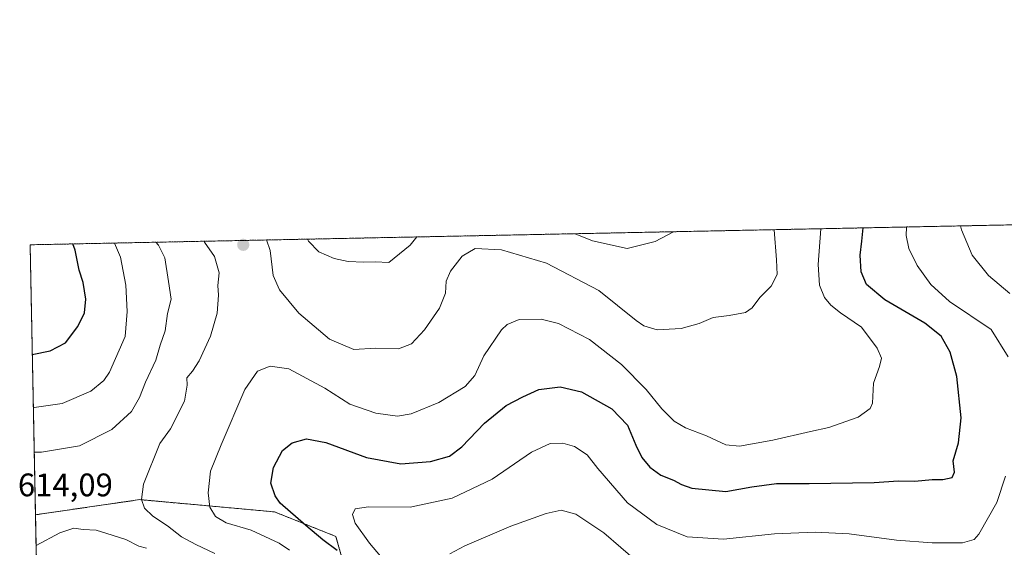
# Model space of a CAD drawing. Units: metres. Extents: x 638053 to 641513, y 4734440 to 4736822.
# Drawn here: x 638053 to 638356, y 4736660 to 4736822 of the extents above; entities that cross this region are included whole.
import ezdxf
from ezdxf.enums import TextEntityAlignment as Align

# ---------------------------------------------------------------- set-up
doc = ezdxf.new("R2010")
doc.units = ezdxf.units.M
doc.header["$MEASUREMENT"] = 0
doc.linetypes.add('TRAZOS', pattern=[0.75, 0.5, -0.25])
for name, color, linetype, lineweight in [('Arbolado forestal', 92, 'TRAZOS', 0), ('Arbolado forestal CxS', 92, 'Continuous', 0), ('Carátula', 7, 'Continuous', 5), ('Comarca CxS', 133, 'Continuous', 0), ('Comunidad Autónoma CxS', 142, 'Continuous', 0), ('Curva de nivel maestra', 36, 'Continuous', 30), ('Curva de nivel normal', 36, 'Continuous', 0), ('Municipio CxS', 142, 'Continuous', 0), ('Provincia CxS', 1, 'Continuous', 0), ('Punto de cota en terreno', 7, 'Continuous', 0), ('Rótulo de punto de cota en terreno', 19, 'Continuous', 0)]:
    doc.layers.add(name, color=color, linetype=linetype, lineweight=lineweight)
doc.styles.add('Arial', font='txt', dxfattribs={"height": 0.2})

# ---------------------------------------------------------------- blocks, each defined once
blk = doc.blocks.new('*U151')
at = {"layer": 'Arbolado forestal CxS', "color": 92, "linetype": 'Continuous', "lineweight": 0}
blk.add_polyline3d([(638389.67, 4736606.22, 649.96), (638335.99, 4736605.33, 647.89), (638299.36, 4736600.75, 649.58), (638265.01, 4736606.48, 648.39), (638242.11, 4736614.5, 648.76), (638221.51, 4736613.35, 649.2), (638216.7, 4736601.34, 650.18), (638213.49, 4736574.41, 642.25), (638203.19, 4736570.97, 637.13), (638195.98, 4736574.33, 636.01), (638186.3, 4736578.84, 634.89), (638168.84, 4736577.84, 630.79), (638163.72, 4736592.01, 632.12), (638160.9, 4736626.84, 625.85), (638150.55, 4736663.54, 626.34), (638131.74, 4736671.07, 623.46), (638090.34, 4736674.84, 614.76), (638058.29, 4736670.19, 612.86), (638056.63, 4736753.1, 594.73), (638386.57, 4736759.79, 639.25)], dxfattribs=at)
blk = doc.blocks.new('*U168')
at = {"layer": 'Municipio CxS', "color": 142, "linetype": 'Continuous', "lineweight": 0}
blk.add_polyline3d([(638074.5, 4735859.24, 576.5), (638056.63, 4736753.1, 594.73), (638693.4, 4736766.01, 597.4)], dxfattribs=at)
blk = doc.blocks.new('*U169')
at = {"layer": 'Municipio CxS', "color": 142, "linetype": 'Continuous', "lineweight": 0}
blk.add_polyline3d([(638074.5, 4735859.24, 576.5), (638056.63, 4736753.1, 594.73), (638693.4, 4736766.01, 597.4)], dxfattribs=at)
blk = doc.blocks.new('*U175')
at = {"layer": 'Curva de nivel normal', "color": 36, "linetype": 'Continuous', "lineweight": 0}
for points in [[(638141.86, 4736754.83, 610), (638142.19, 4736754.19, 610), (638145.34, 4736750.97, 610), (638150.07, 4736748.85, 610), (638154.37, 4736748.01, 610), (638159.16, 4736747.75, 610), (638162.62, 4736747.88, 610), (638166.87, 4736747.64, 610), (638173.4, 4736752.96, 610), (638175.39, 4736755.51, 610)], [(638224.12, 4736756.5, 610), (638229.36, 4736754.3, 610), (638240.03, 4736751.97, 610), (638248.69, 4736754.12, 610), (638254.29, 4736757.11, 610)], [(638057.9, 4736689.4, 610), (638060.14, 4736689.46, 610), (638071.85, 4736691.38, 610), (638081.72, 4736696.34, 610), (638087.75, 4736701.92, 610), (638090.26, 4736706.18, 610), (638092.1, 4736710.93, 610), (638095.25, 4736717.62, 610), (638096.6, 4736722.31, 610), (638098.15, 4736726.7, 610), (638098.88, 4736731.98, 610), (638099.92, 4736736.41, 610), (638099.16, 4736741.78, 610), (638097.98, 4736749.13, 610), (638096.05, 4736753.02, 610), (638095.27, 4736753.88, 610)], [(638092.35, 4736659.96, 610), (638089.99, 4736660.54, 610), (638086.06, 4736662.64, 610), (638079.94, 4736664.53, 610), (638076.94, 4736665.41, 610), (638072.92, 4736665.7, 610), (638070.05, 4736666.03, 610), (638065.71, 4736664.59, 610), (638058.48, 4736660.71, 610)]]:
    blk.add_polyline3d(points, dxfattribs=at)
blk = doc.blocks.new('*U183')
at = {"layer": 'Curva de nivel normal', "color": 36, "linetype": 'Continuous', "lineweight": 0}
for points in [[(638325.91, 4736758.56, 630), (638325.81, 4736755.94, 630), (638326.61, 4736751.98, 630), (638329.12, 4736746.72, 630), (638333.31, 4736740.91, 630), (638339.09, 4736735.7, 630), (638351.84, 4736727.11, 630), (638357.1, 4736718.7, 630)], [(638356.27, 4736682.04, 630), (638353.58, 4736673.96, 630), (638348.14, 4736664.25, 630), (638346.61, 4736662.62, 630), (638343.07, 4736661.62, 630), (638333.74, 4736661.55, 630), (638322.8, 4736662.41, 630), (638308.24, 4736664.29, 630), (638297.76, 4736664.88, 630), (638285.36, 4736664.36, 630), (638269.69, 4736662.68, 630), (638258.46, 4736663.44, 630), (638249.14, 4736667.18, 630), (638240.11, 4736673.89, 630), (638231.05, 4736684.35, 630), (638227.74, 4736688.59, 630), (638223.88, 4736691.15, 630), (638220.25, 4736692.14, 630), (638216.37, 4736692.09, 630), (638210.67, 4736689.41, 630), (638198.58, 4736681.17, 630), (638186.27, 4736675.3, 630), (638173.43, 4736672.56, 630), (638160.62, 4736672.62, 630), (638156.48, 4736672.06, 630), (638155.68, 4736670.3, 630), (638156.52, 4736667.59, 630), (638160.88, 4736661.45, 630), (638168.26, 4736652.74, 630)]]:
    blk.add_polyline3d(points, dxfattribs=at)
blk = doc.blocks.new('*U184')
at = {"layer": 'Curva de nivel normal', "color": 36, "linetype": 'Continuous', "lineweight": 0}
for points in [[(638113.35, 4736658.27, 615), (638107.51, 4736661.1, 615), (638103.12, 4736663.38, 615), (638098.84, 4736666.76, 615), (638094.34, 4736669.74, 615), (638091.79, 4736672.26, 615), (638090.81, 4736674.87, 615), (638091.46, 4736679.58, 615), (638096.47, 4736692.12, 615), (638099.75, 4736696.62, 615), (638104.03, 4736705.12, 615), (638104.93, 4736709.96, 615), (638104.79, 4736712.29, 615), (638106.53, 4736714.29, 615), (638108.54, 4736717.48, 615), (638112, 4736725.04, 615), (638114.12, 4736732.14, 615), (638114.46, 4736737.62, 615), (638114.31, 4736740.62, 615), (638114.71, 4736744.52, 615), (638113.29, 4736749.54, 615), (638110.2, 4736753.94, 615), (638110.11, 4736754.18, 615)], [(638129.23, 4736754.57, 615), (638130.39, 4736751.3, 615), (638131.35, 4736743.62, 615), (638133.23, 4736739.28, 615), (638139.14, 4736732.05, 615), (638148.58, 4736724.16, 615), (638156.08, 4736720.92, 615), (638162.74, 4736721.36, 615), (638169.85, 4736721.14, 615), (638173.84, 4736722.69, 615), (638177.76, 4736726.96, 615), (638182.44, 4736733.62, 615), (638184.24, 4736738.29, 615), (638184.46, 4736741.96, 615), (638185.76, 4736744.96, 615), (638189.33, 4736749.62, 615), (638193.4, 4736751.93, 615), (638201.48, 4736751.52, 615), (638215.29, 4736747.45, 615), (638231.35, 4736739.04, 615), (638242.77, 4736729.86, 615), (638245.18, 4736728.21, 615), (638249.3, 4736726.97, 615), (638256.65, 4736727.34, 615), (638262.17, 4736728.92, 615), (638266.52, 4736730.75, 615), (638271.44, 4736731.38, 615), (638276.36, 4736732.28, 615), (638278.49, 4736733.76, 615), (638280.76, 4736736.91, 615), (638284.32, 4736740.4, 615), (638286.09, 4736743.96, 615), (638285.89, 4736748.48, 615), (638285.24, 4736757.74, 615)]]:
    blk.add_polyline3d(points, dxfattribs=at)
blk = doc.blocks.new('*U188')
at = {"layer": 'Curva de nivel normal', "color": 36, "linetype": 'Continuous', "lineweight": 0}
blk.add_polyline3d([(638082.52, 4736753.63, 605), (638084.41, 4736749.32, 605), (638086.08, 4736740.67, 605), (638086.46, 4736732.64, 605), (638085.84, 4736724.96, 605), (638081.03, 4736713.93, 605), (638079.29, 4736711.39, 605), (638075.26, 4736708.12, 605), (638066.49, 4736704.4, 605), (638057.86, 4736703.11, 605), (638057.63, 4736703.11, 605)], dxfattribs=at)
blk = doc.blocks.new('*U193')
at = {"layer": 'Curva de nivel normal', "color": 36, "linetype": 'Continuous', "lineweight": 0}
for points in [[(638342.49, 4736758.9, 635), (638342.77, 4736757.71, 635), (638346.03, 4736749.94, 635), (638351.04, 4736743.64, 635), (638357.57, 4736738.1, 635)], [(638243.36, 4736655.64, 635), (638232.87, 4736664.63, 635), (638224.29, 4736670.42, 635), (638219.82, 4736671.56, 635), (638215.13, 4736670.6, 635), (638204.32, 4736666.72, 635), (638190.21, 4736660.62, 635), (638185.56, 4736658.16, 635)]]:
    blk.add_polyline3d(points, dxfattribs=at)
blk = doc.blocks.new('*U194')
at = {"layer": 'Curva de nivel normal', "color": 36, "linetype": 'Continuous', "lineweight": 0}
blk.add_polyline3d([(638136.35, 4736659.28, 620), (638133.16, 4736661.42, 620), (638124.51, 4736665.44, 620), (638116.84, 4736667.76, 620), (638113.62, 4736669.68, 620), (638111.83, 4736672.5, 620), (638111.37, 4736676.96, 620), (638112.06, 4736683.62, 620), (638115.29, 4736691.62, 620), (638122.62, 4736708.62, 620), (638126.52, 4736714.27, 620), (638130.35, 4736715.87, 620), (638136.08, 4736714.98, 620), (638147.18, 4736709.02, 620), (638154.86, 4736704.12, 620), (638162.86, 4736701.36, 620), (638169.46, 4736700.44, 620), (638173.7, 4736701.16, 620), (638182.24, 4736704.63, 620), (638190.3, 4736709.61, 620), (638193.22, 4736712.96, 620), (638196.07, 4736718.96, 620), (638201.41, 4736727, 620), (638203.18, 4736728.64, 620), (638206.92, 4736730.13, 620), (638213.6, 4736730.25, 620), (638218.98, 4736728.9, 620), (638228.46, 4736723.98, 620), (638238.31, 4736716.33, 620), (638245.85, 4736708.65, 620), (638250.71, 4736702.69, 620), (638254.46, 4736698.98, 620), (638257.93, 4736696.86, 620), (638264.45, 4736694.38, 620), (638270.4, 4736691.67, 620), (638274.59, 4736691.26, 620), (638284.8, 4736693.05, 620), (638296.36, 4736695.78, 620), (638302.03, 4736696.98, 620), (638311.03, 4736700.21, 620), (638314.71, 4736702.81, 620), (638315.46, 4736704.41, 620), (638315.72, 4736710.63, 620), (638317.57, 4736715.73, 620), (638318.2, 4736718.29, 620), (638316.85, 4736721.32, 620), (638312.04, 4736727.78, 620), (638305.64, 4736732.23, 620), (638302.59, 4736734.52, 620), (638300.68, 4736736.94, 620), (638299.1, 4736740.72, 620), (638298.73, 4736747.05, 620), (638299.55, 4736758.03, 620)], dxfattribs=at)
blk = doc.blocks.new('*U206')
at = {"layer": 'Curva de nivel maestra', "color": 36, "linetype": 'Continuous', "lineweight": 30}
blk.add_polyline3d([(638057.3, 4736719.39, 600), (638062.84, 4736720.51, 600), (638067.47, 4736723.03, 600), (638071.34, 4736727.96, 600), (638073.32, 4736732.23, 600), (638073.74, 4736736.38, 600), (638072.88, 4736741.56, 600), (638071.7, 4736745.32, 600), (638070.49, 4736751.41, 600), (638069.73, 4736753.37, 600)], dxfattribs=at)
blk = doc.blocks.new('5PATER')
at = {"layer": 'Carátula', "linetype": 'Continuous', "lineweight": 5}
h = blk.add_hatch(color=250, dxfattribs=at)
edge = h.paths.add_edge_path()
edge.add_ellipse((0, 0.01), major_axis=(-1.33, -1.34), ratio=0.999422, start_angle=0, end_angle=360)

msp = doc.modelspace()

# ---------------------------------------------------------------- linework, layer by layer
at = {"layer": 'Arbolado forestal', "color": 92, "linetype": 'TRAZOS', "lineweight": 0}
for points in [[(638058.29, 4736670.19, 612.86), (638056.63, 4736753.1, 594.73), (638384.92, 4736759.76, 639.49), (638386.15, 4736759.78, 639.32), (638386.57, 4736759.79, 639.25)], [(638390.65, 4736718.23, 639.03), (638406.85, 4736680.68, 643.27), (638398.83, 4736642.88, 647.38), (638396.54, 4736617.67, 649.23), (638389.67, 4736606.22, 649.96), (638335.99, 4736605.33, 647.89), (638299.36, 4736600.75, 649.58), (638265.01, 4736606.48, 648.39), (638242.11, 4736614.5, 648.76), (638221.51, 4736613.36, 649.2), (638216.7, 4736601.34, 650.18), (638213.49, 4736574.41, 642.25), (638203.19, 4736570.97, 637.13), (638195.98, 4736574.33, 636.01), (638186.3, 4736578.84, 634.89), (638168.84, 4736577.84, 630.79), (638163.72, 4736592.01, 632.12), (638160.9, 4736626.84, 625.85), (638150.55, 4736663.54, 626.34), (638131.74, 4736671.07, 623.46), (638090.34, 4736674.84, 614.76), (638058.29, 4736670.19, 612.86)], [(638059.03, 4736632.83, 597.05), (638058.29, 4736670.19, 612.86)]]:
    msp.add_polyline3d(points, dxfattribs=at)
at = {"layer": 'Arbolado forestal CxS', "color": 92, "linetype": 'Continuous', "lineweight": 0}
msp.add_polyline3d([(638059.03, 4736632.83, 597.05), (638058.29, 4736670.19, 612.86), (638090.34, 4736674.84, 614.76), (638131.74, 4736671.07, 623.46), (638150.55, 4736663.54, 626.34), (638160.9, 4736626.84, 625.85)], dxfattribs=at)
at = {"layer": 'Comarca CxS', "color": 133, "linetype": 'Continuous', "lineweight": 0}
msp.add_polyline3d([(641513.03, 4734508.89, 618.97), (638102.88, 4734439.77, 525.41), (638056.63, 4736753.1, 594.73), (641465.62, 4736822.22, 717.54), (641513.03, 4734508.89, 618.97)], close=True, dxfattribs=at)
msp.add_polyline3d([(641513.03, 4734508.89, 618.97), (638102.88, 4734439.77, 525.41), (638056.63, 4736753.1, 594.73), (641465.62, 4736822.22, 717.54), (641513.03, 4734508.89, 618.97)], close=True, dxfattribs=at)
at = {"layer": 'Comunidad Autónoma CxS', "color": 142, "linetype": 'Continuous', "lineweight": 0}
msp.add_polyline3d([(641513.03, 4734508.89, 618.97), (638102.88, 4734439.77, 525.41), (638056.63, 4736753.1, 594.73), (641465.62, 4736822.22, 717.54), (641513.03, 4734508.89, 618.97)], close=True, dxfattribs=at)
msp.add_polyline3d([(641513.03, 4734508.89, 618.97), (638102.88, 4734439.77, 525.41), (638056.63, 4736753.1, 594.73), (641465.62, 4736822.22, 717.54), (641513.03, 4734508.89, 618.97)], close=True, dxfattribs=at)
at = {"layer": 'Curva de nivel maestra', "color": 36, "linetype": 'Continuous', "lineweight": 30}
msp.add_polyline3d([(638150.94, 4736659.2, 625), (638146.59, 4736662.52, 625), (638141.35, 4736666.94, 625), (638133.47, 4736673.76, 625), (638131.87, 4736676.01, 625), (638130.62, 4736679.91, 625), (638131.37, 4736684.69, 625), (638134.16, 4736689.88, 625), (638137.09, 4736692.27, 625), (638141.59, 4736693.48, 625), (638147.48, 4736692.4, 625), (638160.02, 4736687.81, 625), (638170.49, 4736685.88, 625), (638179.64, 4736686.54, 625), (638185.44, 4736688.22, 625), (638189.3, 4736691.04, 625), (638196.19, 4736698.3, 625), (638202.92, 4736703.73, 625), (638208.01, 4736706.4, 625), (638212.91, 4736708.63, 625), (638219.48, 4736709.5, 625), (638226.04, 4736707.92, 625), (638235.32, 4736702.72, 625), (638240.19, 4736697.74, 625), (638242.7, 4736691.54, 625), (638244.52, 4736687.74, 625), (638246.98, 4736684.82, 625), (638250.43, 4736682.36, 625), (638254.32, 4736680.78, 625), (638256.74, 4736679.45, 625), (638259.91, 4736678.38, 625), (638270.36, 4736677.34, 625), (638278.33, 4736678.76, 625), (638285.89, 4736679.82, 625), (638295.95, 4736679.76, 625), (638315.95, 4736680.1, 625), (638323.38, 4736680.64, 625), (638328.44, 4736680.53, 625), (638333.76, 4736681.02, 625), (638337, 4736680.97, 625), (638339.86, 4736681.63, 625), (638340.62, 4736683.23, 625), (638340.21, 4736686.72, 625), (638341.8, 4736692.29, 625), (638342.64, 4736699.96, 625), (638341.38, 4736712.62, 625), (638339.3, 4736720.17, 625), (638336.48, 4736725.08, 625), (638331.55, 4736729.03, 625), (638319.25, 4736736.18, 625), (638313.55, 4736740.92, 625), (638311.91, 4736744.75, 625), (638311.66, 4736749.96, 625), (638312.17, 4736754.25, 625), (638312.51, 4736758.29, 625)], dxfattribs=at)
at = {"layer": 'Provincia CxS', "color": 1, "linetype": 'Continuous', "lineweight": 0}
msp.add_polyline3d([(638487.81, 4734447.57, 561.07), (638102.88, 4734439.77, 525.41), (638078.94, 4735637.02, 575.91), (638074.5, 4735859.24, 576.5), (638056.63, 4736753.1, 594.73), (638693.4, 4736766.01, 597.4), (641465.62, 4736822.22, 717.54), (641513.03, 4734508.89, 618.97), (638487.81, 4734447.57, 561.07)], close=True, dxfattribs=at)
msp.add_polyline3d([(638487.81, 4734447.57, 561.07), (638102.88, 4734439.77, 525.41), (638078.94, 4735637.02, 575.91), (638074.5, 4735859.24, 576.5), (638056.63, 4736753.1, 594.73), (638693.4, 4736766.01, 597.4), (641465.62, 4736822.22, 717.54), (641513.03, 4734508.89, 618.97), (638487.81, 4734447.57, 561.07)], close=True, dxfattribs=at)

# ---------------------------------------------------------------- block references
at = {"layer": 'Arbolado forestal CxS', "color": 92, "linetype": 'Continuous', "lineweight": 0}
msp.add_blockref('*U151', (0, 0), dxfattribs=at)
at = {"layer": 'Curva de nivel maestra', "color": 36, "linetype": 'Continuous', "lineweight": 30}
msp.add_blockref('*U206', (0, 0), dxfattribs=at)
at = {"layer": 'Curva de nivel normal', "color": 36, "linetype": 'Continuous', "lineweight": 0}
for name in ['*U183', '*U193', '*U188', '*U175', '*U184', '*U194']:
    msp.add_blockref(name, (0, 0), dxfattribs=at)
at = {"layer": 'Municipio CxS', "color": 142, "linetype": 'Continuous', "lineweight": 0}
for name in ['*U168', '*U169']:
    msp.add_blockref(name, (0, 0), dxfattribs=at)
at = {"layer": 'Punto de cota en terreno', "linetype": 'Continuous', "lineweight": 0}
msp.add_blockref('5PATER', (638122.11, 4736753.08, 616.72), dxfattribs=at)

# ---------------------------------------------------------------- texts
at = {"layer": 'Rótulo de punto de cota en terreno', "color": 19, "linetype": 'Continuous', "lineweight": 0, "style": 'Arial'}
msp.add_text('614,09', height=7, dxfattribs=at).set_placement((638052.89, 4736673.67), align=Align.BOTTOM_LEFT)

doc.saveas('drawing.dxf')
